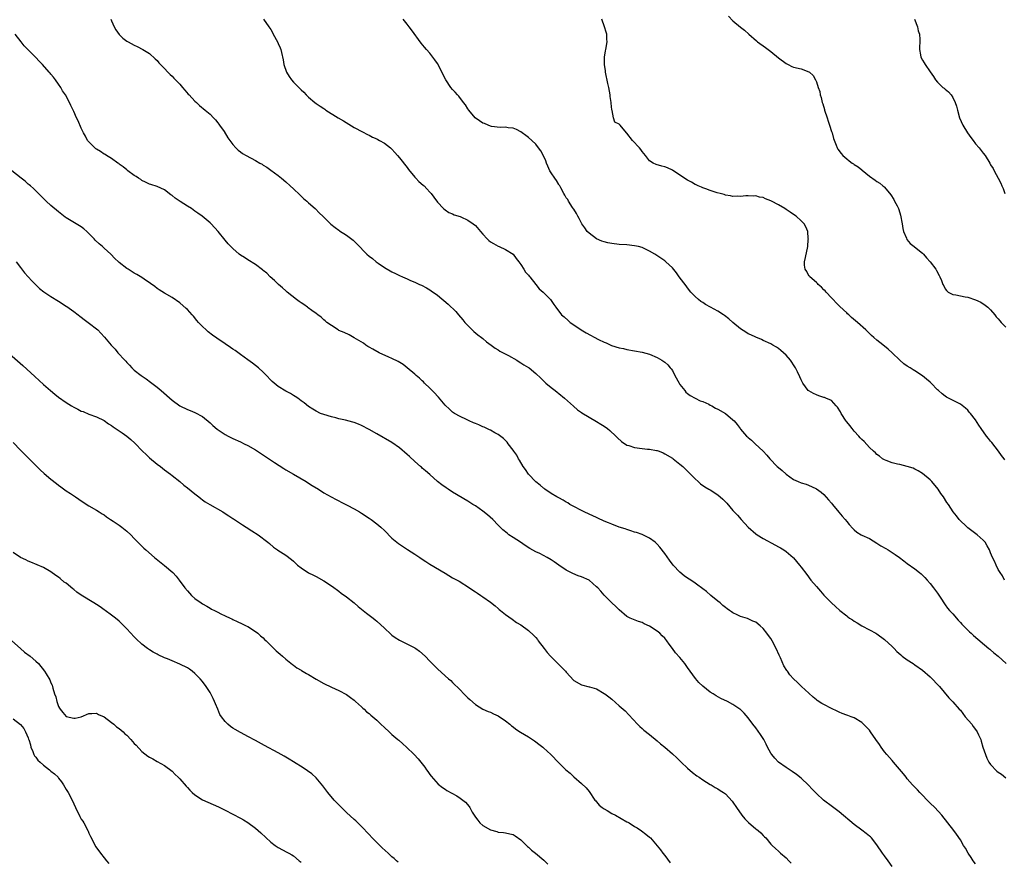
# Model space of a CAD drawing. Units: inches. Extents: x 2523000 to 2526000, y 1542000 to 1545000.
# Drawn here: x 2523779 to 2524039, y 1542629 to 1542851 of the extents above; entities that cross this region are included whole.
import ezdxf

# ---------------------------------------------------------------- set-up
doc = ezdxf.new("R2010")
doc.units = ezdxf.units.IN
doc.header["$MEASUREMENT"] = 0
doc.layers.add('LD25231542_10ft', color=93, linetype='Continuous')

msp = doc.modelspace()

# ---------------------------------------------------------------- linework, layer by layer
at = {"layer": 'LD25231542_10ft'}
for points, elevation in [([(2523965.8, 1542851.8), (2523967, 1542850.53), (2523969, 1542848.86), (2523970.04, 1542848.04), (2523971.14, 1542847), (2523973.23, 1542845.23), (2523973.51, 1542845), (2523975.55, 1542843.55), (2523976.26, 1542843), (2523977, 1542842.43), (2523979, 1542840.82), (2523981, 1542839.27), (2523981.17, 1542839.17), (2523981.53, 1542839), (2523982.54, 1542838.54), (2523983, 1542838.35), (2523985, 1542837.88), (2523987, 1542837.11), (2523987.15, 1542837), (2523988.13, 1542836.13), (2523988.75, 1542835), (2523989, 1542834.49), (2523989.5, 1542833), (2523989.93, 1542831.93), (2523990.03, 1542831), (2523990.31, 1542830.31), (2523990.54, 1542829), (2523990.67, 1542828.66), (2523991.12, 1542827.12), (2523991.13, 1542827), (2523991.81, 1542825), (2523992.08, 1542824.08), (2523992.5, 1542823), (2523993, 1542821.39), (2523993.14, 1542821), (2523993.51, 1542819.51), (2523994.24, 1542817.76), (2523994.5, 1542817), (2523994.68, 1542816.68), (2523995.52, 1542815.52), (2523995.96, 1542815), (2523997, 1542814.11), (2523997.64, 1542813.64), (2523998.43, 1542813), (2523998.78, 1542812.78), (2523999, 1542812.61), (2524000, 1542812), (2524001, 1542811.2), (2524001.12, 1542811.12), (2524003, 1542809.61), (2524004.54, 1542808.54), (2524005, 1542808.19), (2524005.72, 1542807.72), (2524006.58, 1542807), (2524006.82, 1542806.82), (2524007, 1542806.63), (2524008.62, 1542804.62), (2524009.41, 1542803.41), (2524009.64, 1542803), (2524010.29, 1542801.71), (2524010.68, 1542801), (2524010.77, 1542800.77), (2524011.24, 1542799.24), (2524011.61, 1542797), (2524011.78, 1542795.78), (2524012.01, 1542795), (2524012.75, 1542793.25), (2524012.87, 1542792.87), (2524013.79, 1542791.79), (2524014.79, 1542791), (2524014.89, 1542790.89), (2524017, 1542789.22), (2524017.24, 1542789), (2524018.06, 1542788.06), (2524019.07, 1542787), (2524020.52, 1542785), (2524020.71, 1542784.71), (2524021.38, 1542783.39), (2524021.61, 1542783), (2524022.05, 1542782.05), (2524022.4, 1542781), (2524022.63, 1542780.63), (2524023, 1542779.85), (2524023.38, 1542779.38), (2524023.78, 1542779), (2524025, 1542778.33), (2524025.77, 1542778.23), (2524028.25, 1542777.75), (2524029, 1542777.63), (2524030.99, 1542776.99), (2524032.37, 1542776.37), (2524033.58, 1542775.58), (2524034.29, 1542775), (2524035, 1542774.32), (2524036.08, 1542773), (2524036.48, 1542772.48), (2524037, 1542771.98), (2524037.4, 1542771.4), (2524037.73, 1542771), (2524039, 1542769.72)], 7890), ([(2523802.84, 1542851), (2523803, 1542850.58), (2523803.71, 1542849), (2523804.15, 1542848.15), (2523805, 1542846.98), (2523805.98, 1542845.98), (2523807, 1542845.21), (2523807.35, 1542845), (2523809, 1542844.1), (2523809.75, 1542843.75), (2523811.24, 1542843), (2523813, 1542841.95), (2523814.54, 1542840.54), (2523815, 1542840.09), (2523815.47, 1542839.47), (2523815.88, 1542839), (2523817, 1542837.93), (2523817.87, 1542837), (2523818.43, 1542836.43), (2523819, 1542835.93), (2523819.44, 1542835.44), (2523819.88, 1542835), (2523821, 1542833.83), (2523821.73, 1542833), (2523822.29, 1542832.29), (2523823.25, 1542831.24), (2523823.49, 1542831), (2523825, 1542829.36), (2523825.4, 1542829), (2523826.2, 1542828.2), (2523827.7, 1542827), (2523829, 1542825.91), (2523829.88, 1542825), (2523830.39, 1542824.39), (2523831, 1542823.68), (2523831.28, 1542823.28), (2523831.5, 1542823), (2523832.67, 1542821.33), (2523833.72, 1542819.72), (2523835, 1542817.9), (2523835.8, 1542817), (2523836.4, 1542816.4), (2523837, 1542815.95), (2523837.57, 1542815.57), (2523838.5, 1542815), (2523841, 1542813.7), (2523842.16, 1542813), (2523842.7, 1542812.7), (2523843, 1542812.5), (2523843.95, 1542811.95), (2523845, 1542811.17), (2523847, 1542809.72), (2523847.85, 1542809), (2523849, 1542808.09), (2523850.16, 1542807), (2523851, 1542806.25), (2523852.66, 1542804.66), (2523853.69, 1542803.69), (2523854.5, 1542803), (2523855, 1542802.51), (2523856.71, 1542801), (2523857.83, 1542799.83), (2523858.77, 1542799), (2523859, 1542798.75), (2523860.9, 1542796.9), (2523861.99, 1542795.99), (2523863, 1542795.32), (2523863.18, 1542795.18), (2523865, 1542794.03), (2523866.72, 1542792.72), (2523867.71, 1542791.72), (2523868.39, 1542791), (2523869.67, 1542789.67), (2523870.37, 1542789), (2523871, 1542788.46), (2523871.83, 1542787.82), (2523872.84, 1542787), (2523873.39, 1542786.61), (2523875, 1542785.5), (2523877, 1542784.33), (2523877.9, 1542783.9), (2523879, 1542783.36), (2523879.78, 1542783), (2523881, 1542782.51), (2523881.91, 1542782.09), (2523883, 1542781.63), (2523884.28, 1542781), (2523884.79, 1542780.79), (2523886.11, 1542780.11), (2523887, 1542779.57), (2523887.35, 1542779.35), (2523889, 1542778.18), (2523891.85, 1542775.85), (2523893.88, 1542773.88), (2523894.56, 1542773), (2523895.68, 1542771.68), (2523896.24, 1542771), (2523897, 1542770.18), (2523898.63, 1542768.63), (2523899.7, 1542767.7), (2523900.66, 1542767), (2523901, 1542766.72), (2523901.91, 1542765.91), (2523903.22, 1542765), (2523904.2, 1542764.2), (2523905, 1542763.77), (2523905.44, 1542763.44), (2523906.34, 1542763), (2523907.75, 1542762.25), (2523909.91, 1542761), (2523910.57, 1542760.57), (2523911, 1542760.36), (2523911.82, 1542759.82), (2523913, 1542759.14), (2523913.2, 1542759), (2523915, 1542757.49), (2523916.25, 1542756.25), (2523917.62, 1542755), (2523919, 1542753.85), (2523920.07, 1542753), (2523920.57, 1542752.57), (2523921, 1542752.24), (2523922.55, 1542751), (2523924.88, 1542748.88), (2523925.96, 1542747.96), (2523927, 1542747.24), (2523927.13, 1542747.13), (2523929, 1542746.01), (2523931, 1542744.87), (2523932.12, 1542744.12), (2523933, 1542743.59), (2523933.91, 1542743), (2523934.5, 1542742.5), (2523936.11, 1542741), (2523936.55, 1542740.55), (2523937.57, 1542739.57), (2523939, 1542738.64), (2523939.51, 1542738.49), (2523941, 1542737.96), (2523943, 1542737.73), (2523944.41, 1542737.59), (2523945, 1542737.59), (2523946.77, 1542737.23), (2523947, 1542737.21), (2523947.55, 1542737), (2523948.57, 1542736.57), (2523949, 1542736.37), (2523951, 1542735.15), (2523951.2, 1542735), (2523953, 1542733.61), (2523953.72, 1542733), (2523954.39, 1542732.39), (2523955.79, 1542731), (2523957, 1542729.72), (2523957.78, 1542729), (2523958.45, 1542728.45), (2523959.61, 1542727.61), (2523960.62, 1542727), (2523961, 1542726.79), (2523963, 1542725.49), (2523964.35, 1542724.35), (2523965, 1542723.7), (2523965.33, 1542723.33), (2523967, 1542721.42), (2523967.35, 1542721), (2523968.15, 1542720.15), (2523969.16, 1542719), (2523971, 1542717), (2523973, 1542715.23), (2523973.34, 1542715), (2523975, 1542713.98), (2523978.23, 1542712.23), (2523979, 1542711.84), (2523979.51, 1542711.51), (2523980.38, 1542711), (2523981, 1542710.59), (2523982.87, 1542709), (2523983, 1542708.87), (2523984.59, 1542707), (2523985, 1542706.47), (2523986.46, 1542704.46), (2523987.58, 1542703), (2523989, 1542701.3), (2523990.1, 1542700.1), (2523991, 1542699.08), (2523992.99, 1542696.99), (2523994.02, 1542696.02), (2523995.16, 1542695), (2523997, 1542693.56), (2523997.33, 1542693.33), (2523997.74, 1542693), (2523998.5, 1542692.5), (2523999, 1542692.19), (2523999.76, 1542691.76), (2524001, 1542690.99), (2524003, 1542689.94), (2524004.72, 1542689), (2524005, 1542688.82), (2524007, 1542687.39), (2524009, 1542685.54), (2524009.53, 1542685), (2524010.22, 1542684.22), (2524011.28, 1542683.28), (2524011.68, 1542683), (2524013, 1542681.95), (2524014.52, 1542681), (2524015, 1542680.68), (2524017, 1542679.24), (2524019, 1542677.52), (2524019.54, 1542677), (2524021, 1542675.5), (2524021.46, 1542675), (2524024, 1542672), (2524025, 1542670.95), (2524026.71, 1542669), (2524027, 1542668.69), (2524028.31, 1542667), (2524030, 1542665), (2524030.42, 1542664.42), (2524031.29, 1542663.29), (2524031.47, 1542663), (2524031.82, 1542662.18), (2524032.37, 1542661), (2524032.53, 1542660.53), (2524032.97, 1542659), (2524033.6, 1542657), (2524034.03, 1542656.03), (2524034.55, 1542655), (2524035, 1542654.38), (2524036.65, 1542652.65), (2524037, 1542652.34), (2524037.84, 1542651.84), (2524039, 1542650.91)], 7850), ([(2523843.06, 1542851), (2523844.51, 1542849), (2523845, 1542848.24), (2523845.44, 1542847.44), (2523845.66, 1542847), (2523846.8, 1542845), (2523847, 1542844.57), (2523847.46, 1542843.46), (2523847.63, 1542843), (2523847.8, 1542842.2), (2523848.26, 1542840.26), (2523848.48, 1542839), (2523849.14, 1542837), (2523849.84, 1542835.84), (2523850.44, 1542835), (2523851, 1542834.39), (2523852.38, 1542833), (2523852.71, 1542832.71), (2523853, 1542832.37), (2523853.71, 1542831.71), (2523854.33, 1542831), (2523854.68, 1542830.68), (2523855, 1542830.37), (2523856.63, 1542829), (2523857, 1542828.73), (2523858.07, 1542828.07), (2523859, 1542827.38), (2523859.24, 1542827.24), (2523859.56, 1542827), (2523862.81, 1542825), (2523864.19, 1542824.19), (2523867, 1542822.45), (2523869.22, 1542821.22), (2523870.56, 1542820.56), (2523871, 1542820.36), (2523871.9, 1542819.9), (2523873, 1542819.41), (2523873.26, 1542819.26), (2523873.75, 1542819), (2523875, 1542818.27), (2523876.62, 1542817), (2523877, 1542816.66), (2523877.77, 1542815.77), (2523878.5, 1542815), (2523879, 1542814.44), (2523881, 1542811.86), (2523881.35, 1542811.35), (2523883, 1542809.34), (2523883.33, 1542809), (2523884.13, 1542808.13), (2523885.2, 1542807.2), (2523885.46, 1542807), (2523886.21, 1542806.21), (2523887, 1542805.33), (2523887.33, 1542805), (2523888.04, 1542804.04), (2523889, 1542802.68), (2523890.6, 1542801), (2523891, 1542800.65), (2523892.02, 1542800.02), (2523893, 1542799.61), (2523893.38, 1542799.38), (2523895, 1542798.89), (2523895.18, 1542798.82), (2523897, 1542797.95), (2523898.4, 1542797), (2523899, 1542796.55), (2523900.33, 1542795), (2523901, 1542794.28), (2523902.16, 1542793), (2523902.59, 1542792.59), (2523903, 1542792.27), (2523903.79, 1542791.79), (2523905, 1542791.1), (2523905.31, 1542791), (2523907, 1542790.19), (2523908.98, 1542789), (2523909.81, 1542787.81), (2523910.5, 1542787), (2523911, 1542786.31), (2523911.83, 1542785), (2523912.27, 1542784.27), (2523913, 1542783.46), (2523913.17, 1542783.17), (2523913.34, 1542783), (2523914.97, 1542781.03), (2523915.86, 1542779.86), (2523916.94, 1542779), (2523918.83, 1542777), (2523919, 1542776.77), (2523919.69, 1542775.69), (2523920.25, 1542775), (2523921.74, 1542773), (2523922.45, 1542772.45), (2523923.48, 1542771.48), (2523924.04, 1542771), (2523925, 1542770.35), (2523926.92, 1542769), (2523928.21, 1542768.21), (2523931.47, 1542766.53), (2523933, 1542765.78), (2523933.57, 1542765.57), (2523934.92, 1542764.92), (2523937, 1542764.29), (2523938.08, 1542764.08), (2523939, 1542763.88), (2523941, 1542763.53), (2523943, 1542763.14), (2523945, 1542762.6), (2523947, 1542761.77), (2523948.26, 1542761), (2523949, 1542760.51), (2523949.79, 1542759.79), (2523950.43, 1542759), (2523950.71, 1542758.71), (2523951, 1542758.32), (2523951.65, 1542757), (2523952.76, 1542755), (2523953, 1542754.64), (2523954.26, 1542753), (2523954.59, 1542752.59), (2523955, 1542752.23), (2523955.71, 1542751.71), (2523957, 1542750.99), (2523958.34, 1542750.34), (2523959, 1542750.09), (2523960.61, 1542749.39), (2523961, 1542749.2), (2523961.39, 1542749), (2523962.41, 1542748.41), (2523963, 1542748.13), (2523965.01, 1542747), (2523967, 1542745.3), (2523967.31, 1542745), (2523968.11, 1542744.11), (2523968.87, 1542743), (2523969, 1542742.84), (2523970.6, 1542741), (2523970.81, 1542740.81), (2523971, 1542740.61), (2523971.9, 1542739.9), (2523972.81, 1542739), (2523974.99, 1542736.99), (2523975.96, 1542735.96), (2523976.73, 1542735), (2523978.65, 1542733), (2523979, 1542732.69), (2523979.94, 1542731.94), (2523981, 1542730.97), (2523983, 1542729.56), (2523984.24, 1542729), (2523985, 1542728.68), (2523986.31, 1542728.31), (2523987.74, 1542727.74), (2523989, 1542727.09), (2523990.23, 1542726.23), (2523991, 1542725.6), (2523992.23, 1542724.23), (2523993, 1542723.34), (2523993.25, 1542723), (2523994.93, 1542720.93), (2523995.85, 1542719.85), (2523996.61, 1542719), (2523997, 1542718.51), (2523997.69, 1542717.69), (2523998.62, 1542716.62), (2523999, 1542716.25), (2523999.69, 1542715.69), (2524000.8, 1542715), (2524001, 1542714.89), (2524003, 1542714), (2524005, 1542712.81), (2524006.05, 1542712.05), (2524007.33, 1542711.33), (2524007.98, 1542711), (2524009, 1542710.3), (2524009.8, 1542709.8), (2524010.98, 1542709), (2524012.1, 1542708.1), (2524013, 1542707.4), (2524015, 1542706.02), (2524016.23, 1542705), (2524016.67, 1542704.67), (2524017, 1542704.35), (2524017.67, 1542703.67), (2524018.26, 1542703), (2524019, 1542702.15), (2524019.95, 1542701), (2524021, 1542699.56), (2524022.03, 1542697.97), (2524022.64, 1542697), (2524022.78, 1542696.78), (2524023, 1542696.53), (2524023.61, 1542695.61), (2524024.14, 1542695), (2524025, 1542694.1), (2524026.42, 1542692.42), (2524027, 1542691.86), (2524027.39, 1542691.39), (2524029.4, 1542689.4), (2524029.87, 1542689), (2524030.45, 1542688.45), (2524034.56, 1542685), (2524034.79, 1542684.79), (2524035, 1542684.63), (2524035.86, 1542683.86), (2524036.98, 1542683), (2524039.11, 1542681)], 7860), ([(2524038.65, 1542703), (2524038.11, 1542704.11), (2524037.47, 1542705), (2524037, 1542705.86), (2524036.42, 1542707), (2524036, 1542708), (2524035.51, 1542709), (2524035, 1542710.18), (2524034.71, 1542711), (2524034.09, 1542712.09), (2524033.54, 1542713), (2524033, 1542713.54), (2524031.4, 1542715), (2524030.05, 1542716.05), (2524029, 1542716.8), (2524028.76, 1542717), (2524026.69, 1542719), (2524026, 1542720), (2524025.14, 1542721), (2524023.85, 1542723), (2524023.47, 1542723.47), (2524022.55, 1542725), (2524021.86, 1542725.86), (2524021.15, 1542727), (2524019.45, 1542729), (2524019, 1542729.48), (2524017, 1542731.13), (2524015.83, 1542731.83), (2524015, 1542732.32), (2524014.52, 1542732.52), (2524013, 1542733.03), (2524011, 1542733.51), (2524010.38, 1542733.62), (2524009, 1542733.99), (2524007.46, 1542734.54), (2524007, 1542734.72), (2524006.49, 1542735), (2524005.68, 1542735.68), (2524005, 1542736.12), (2524004.58, 1542736.58), (2524004.07, 1542737), (2524003, 1542738.02), (2524001.59, 1542739.59), (2524001, 1542740.08), (2524000.59, 1542740.59), (2524000.19, 1542741), (2523999, 1542742.28), (2523998.43, 1542743), (2523997.82, 1542743.82), (2523997, 1542744.78), (2523996.91, 1542744.91), (2523995.55, 1542747), (2523995.38, 1542747.38), (2523994.6, 1542748.6), (2523994.22, 1542749), (2523993, 1542750.36), (2523991.47, 1542751), (2523991.16, 1542751.16), (2523991, 1542751.2), (2523989.67, 1542751.67), (2523989, 1542751.86), (2523988.23, 1542752.23), (2523987, 1542752.91), (2523986.88, 1542753), (2523985.43, 1542755), (2523985, 1542755.85), (2523984.67, 1542756.67), (2523984.01, 1542757.99), (2523983.53, 1542759), (2523983, 1542759.8), (2523982.53, 1542760.53), (2523982.17, 1542761), (2523981, 1542762.32), (2523979.62, 1542763.62), (2523979, 1542764.15), (2523978.48, 1542764.48), (2523977.55, 1542765), (2523977, 1542765.34), (2523975, 1542766.2), (2523974.49, 1542766.49), (2523973.06, 1542767.06), (2523973, 1542767.07), (2523971.75, 1542767.75), (2523971, 1542768), (2523970.41, 1542768.41), (2523969, 1542769.29), (2523967, 1542771.01), (2523965.94, 1542771.94), (2523964.8, 1542772.8), (2523964.5, 1542773), (2523963, 1542773.96), (2523961.09, 1542775), (2523959.76, 1542775.76), (2523959, 1542776.23), (2523958.51, 1542776.51), (2523957.91, 1542777), (2523957, 1542777.82), (2523955.91, 1542779), (2523955, 1542780.1), (2523954.6, 1542780.6), (2523952.83, 1542783), (2523952.07, 1542784.07), (2523951, 1542785.36), (2523949.24, 1542787), (2523949, 1542787.2), (2523947.94, 1542787.94), (2523946.37, 1542789), (2523945, 1542789.75), (2523943, 1542790.72), (2523942.02, 1542791), (2523941, 1542791.22), (2523939, 1542791.42), (2523937, 1542791.57), (2523935, 1542791.82), (2523934.01, 1542792.01), (2523933, 1542792.26), (2523932.42, 1542792.42), (2523931, 1542793.01), (2523929, 1542794.51), (2523928.54, 1542795), (2523927.9, 1542795.9), (2523927.07, 1542797), (2523926.41, 1542798.41), (2523926.02, 1542799), (2523925.74, 1542799.74), (2523925, 1542800.84), (2523924.95, 1542800.95), (2523924.67, 1542801.33), (2523923.58, 1542803), (2523923.38, 1542803.38), (2523923, 1542803.84), (2523922.6, 1542804.6), (2523922.35, 1542805), (2523921.52, 1542806.48), (2523921.26, 1542807), (2523921.16, 1542807.16), (2523921, 1542807.35), (2523920.41, 1542808.41), (2523919.97, 1542809), (2523919, 1542810.43), (2523918.65, 1542811), (2523918.17, 1542812.17), (2523917.78, 1542813), (2523917.58, 1542813.58), (2523917, 1542814.93), (2523916.25, 1542816.25), (2523915.67, 1542817), (2523915, 1542818.01), (2523913.87, 1542819), (2523913, 1542819.8), (2523912.32, 1542820.32), (2523911.36, 1542821), (2523911, 1542821.24), (2523909.84, 1542821.84), (2523909, 1542822.21), (2523907.64, 1542822.36), (2523907, 1542822.49), (2523905.57, 1542822.43), (2523903.3, 1542822.7), (2523903, 1542822.77), (2523902.38, 1542823), (2523901.42, 1542823.42), (2523901, 1542823.56), (2523900.13, 1542824.13), (2523898.96, 1542824.96), (2523897.27, 1542827), (2523897, 1542827.35), (2523896.37, 1542828.37), (2523895.91, 1542829), (2523894.63, 1542830.63), (2523894.3, 1542831), (2523893.7, 1542831.7), (2523893, 1542832.46), (2523892.54, 1542833), (2523891.2, 1542835), (2523889, 1542839.27), (2523888.27, 1542840.27), (2523887.79, 1542841), (2523887, 1542842.01), (2523886.14, 1542843), (2523885.58, 1542843.58), (2523884.67, 1542844.67), (2523882.17, 1542848.17), (2523881.54, 1542849), (2523881, 1542849.66), (2523879.94, 1542851)], 7870), ([(2524038.74, 1542734.74), (2524038.58, 1542735), (2524037.86, 1542735.86), (2524037.09, 1542737), (2524035.3, 1542739.3), (2524035, 1542739.7), (2524034.4, 1542740.4), (2524033.94, 1542741), (2524032.49, 1542743), (2524031.88, 1542743.88), (2524031, 1542745.29), (2524029.69, 1542747), (2524029.36, 1542747.36), (2524029, 1542747.81), (2524028.36, 1542748.36), (2524027, 1542749.4), (2524023.31, 1542751.31), (2524023, 1542751.53), (2524022.17, 1542752.17), (2524021.25, 1542753), (2524021, 1542753.19), (2524019.27, 1542755), (2524019, 1542755.21), (2524018.06, 1542756.06), (2524017, 1542756.91), (2524015, 1542758.26), (2524014.52, 1542758.52), (2524013.77, 1542759), (2524013, 1542759.46), (2524012.08, 1542760.08), (2524011, 1542761.02), (2524008.97, 1542763), (2524007.91, 1542763.91), (2524007, 1542764.73), (2524005.71, 1542765.71), (2524005, 1542766.34), (2524004.18, 1542767), (2524003.57, 1542767.57), (2524002.55, 1542768.55), (2524002.03, 1542769), (2523999.83, 1542771), (2523999.37, 1542771.37), (2523998.3, 1542772.3), (2523997.56, 1542773), (2523997.26, 1542773.26), (2523997, 1542773.52), (2523995.21, 1542775.21), (2523994.2, 1542776.2), (2523993.44, 1542777), (2523993, 1542777.44), (2523991.55, 1542779), (2523991.3, 1542779.3), (2523991, 1542779.6), (2523990.33, 1542780.33), (2523989.48, 1542781), (2523989.27, 1542781.27), (2523989, 1542781.49), (2523987.24, 1542783), (2523987.16, 1542783.16), (2523987, 1542783.32), (2523986.45, 1542784.45), (2523986.05, 1542785), (2523985.91, 1542786.09), (2523985.87, 1542787), (2523986.13, 1542788.13), (2523986.71, 1542791), (2523986.88, 1542792.88), (2523986.89, 1542793), (2523986.86, 1542793.14), (2523986.72, 1542795), (2523986.22, 1542796.22), (2523985.75, 1542797), (2523985, 1542797.76), (2523983.63, 1542799), (2523983, 1542799.47), (2523982.07, 1542800.07), (2523981, 1542800.81), (2523980.64, 1542801), (2523979, 1542802.01), (2523977.12, 1542803), (2523977, 1542803.08), (2523975.56, 1542803.56), (2523975, 1542803.91), (2523974.02, 1542804.02), (2523973, 1542804.35), (2523972.33, 1542804.33), (2523971, 1542804.39), (2523970.36, 1542804.36), (2523969, 1542804.21), (2523968.27, 1542804.27), (2523967, 1542804.17), (2523966.38, 1542804.38), (2523965, 1542804.53), (2523964.69, 1542804.69), (2523963.59, 1542805), (2523962.79, 1542805.21), (2523961, 1542805.82), (2523959.79, 1542806.21), (2523959, 1542806.5), (2523958.67, 1542806.67), (2523957.83, 1542807), (2523957.27, 1542807.27), (2523957, 1542807.36), (2523956.01, 1542808.01), (2523955, 1542808.51), (2523953, 1542809.86), (2523951, 1542811.16), (2523949.75, 1542811.75), (2523949, 1542812.07), (2523948.25, 1542812.25), (2523946.69, 1542812.69), (2523945.94, 1542813), (2523945, 1542813.6), (2523943.87, 1542815), (2523943.51, 1542815.51), (2523943, 1542816.06), (2523942.64, 1542816.64), (2523942.32, 1542817), (2523940.51, 1542819), (2523939, 1542820.94), (2523938.93, 1542821), (2523937.2, 1542823), (2523937.11, 1542823.11), (2523937, 1542823.32), (2523935.85, 1542823.85), (2523935.48, 1542825), (2523935.12, 1542826.88), (2523935.04, 1542827.04), (2523934.83, 1542828.83), (2523934.85, 1542829), (2523934.6, 1542830.6), (2523934.58, 1542831), (2523934.19, 1542833), (2523933.95, 1542834.05), (2523933.36, 1542837), (2523933.33, 1542837.33), (2523933.12, 1542839), (2523933.13, 1542839.13), (2523933.13, 1542841), (2523933.38, 1542842.62), (2523933.48, 1542843), (2523933.83, 1542845), (2523933.73, 1542845.73), (2523933.68, 1542847), (2523933.51, 1542847.51), (2523933.12, 1542849), (2523932.39, 1542851)], 7880), ([(2524014.91, 1542851), (2524015.65, 1542849), (2524015.87, 1542847.87), (2524016.2, 1542847), (2524016.34, 1542845.66), (2524016.2, 1542843), (2524016.45, 1542841.55), (2524016.58, 1542841), (2524017, 1542840.17), (2524017.46, 1542839.46), (2524017.7, 1542839), (2524019, 1542837.12), (2524019.88, 1542835.88), (2524020.47, 1542835), (2524021, 1542834.35), (2524022.4, 1542833), (2524022.74, 1542832.74), (2524023, 1542832.51), (2524023.84, 1542831.84), (2524024.55, 1542831), (2524025, 1542830.31), (2524025.64, 1542829), (2524026, 1542828), (2524026.21, 1542827), (2524026.81, 1542825), (2524027.68, 1542823), (2524028.87, 1542821), (2524029.76, 1542819.76), (2524030.36, 1542819), (2524031, 1542818.1), (2524032, 1542817), (2524033, 1542815.6), (2524033.52, 1542815), (2524034.78, 1542813), (2524035, 1542812.59), (2524035.62, 1542811.62), (2524035.96, 1542811), (2524037.01, 1542809), (2524037.71, 1542807.71), (2524037.91, 1542807), (2524038.29, 1542806.29), (2524038.7, 1542805)], 7900), ([(2524031, 1542628.18), (2524030.35, 1542629), (2524029.82, 1542629.82), (2524029.03, 1542631), (2524028.32, 1542632.32), (2524027.87, 1542633), (2524027, 1542634.51), (2524026.01, 1542636.01), (2524025.27, 1542637), (2524023.73, 1542639), (2524022.12, 1542641), (2524020.29, 1542643), (2524019, 1542644.22), (2524018.27, 1542645), (2524017, 1542646.27), (2524016.31, 1542647), (2524015.7, 1542647.7), (2524015, 1542648.37), (2524014.71, 1542648.7), (2524014.4, 1542649), (2524013, 1542650.61), (2524012.67, 1542651), (2524011.96, 1542651.96), (2524009.36, 1542655), (2524009, 1542655.4), (2524008.27, 1542656.27), (2524007.62, 1542657), (2524007, 1542657.73), (2524006.06, 1542659), (2524005.62, 1542659.62), (2524004.7, 1542661), (2524003.3, 1542663), (2524003, 1542663.4), (2524001.47, 1542665), (2524001, 1542665.46), (2523999, 1542666.69), (2523998.15, 1542667), (2523997.28, 1542667.28), (2523997, 1542667.42), (2523995.84, 1542667.84), (2523995, 1542668.18), (2523994.47, 1542668.47), (2523993, 1542669.14), (2523991, 1542670.17), (2523990.47, 1542670.47), (2523989.23, 1542671.23), (2523989, 1542671.4), (2523988.13, 1542672.13), (2523987, 1542673.16), (2523985.1, 1542675), (2523984, 1542676), (2523982.99, 1542676.99), (2523982.03, 1542678.03), (2523981.35, 1542679), (2523981.19, 1542679.19), (2523980.41, 1542680.41), (2523979.51, 1542682.49), (2523979.18, 1542683.18), (2523978.41, 1542685), (2523977.36, 1542687), (2523977, 1542687.6), (2523976.4, 1542688.4), (2523975.97, 1542689), (2523975, 1542690.25), (2523974.13, 1542691), (2523973, 1542691.92), (2523972.23, 1542692.23), (2523971, 1542692.83), (2523970.86, 1542692.86), (2523969, 1542693.44), (2523968.13, 1542693.87), (2523967, 1542694.35), (2523966.61, 1542694.61), (2523966.08, 1542695), (2523965.43, 1542695.43), (2523965, 1542695.76), (2523964.33, 1542696.33), (2523963.58, 1542697), (2523963, 1542697.45), (2523961.18, 1542699), (2523959.98, 1542699.98), (2523959, 1542700.73), (2523958.68, 1542701), (2523957.72, 1542701.72), (2523957, 1542702.19), (2523955.86, 1542703), (2523955, 1542703.55), (2523954.15, 1542704.15), (2523953, 1542705.09), (2523951.25, 1542707), (2523950.27, 1542708.27), (2523949, 1542710.08), (2523947.68, 1542711.68), (2523947, 1542712.48), (2523946.42, 1542713), (2523945, 1542714.07), (2523943.01, 1542715.01), (2523941.54, 1542715.54), (2523941, 1542715.71), (2523940.05, 1542716.05), (2523939, 1542716.38), (2523938.54, 1542716.54), (2523937, 1542717.03), (2523935, 1542717.74), (2523934.1, 1542718.1), (2523933, 1542718.57), (2523931.36, 1542719.36), (2523931, 1542719.51), (2523929.99, 1542720), (2523929, 1542720.41), (2523927.7, 1542721), (2523927, 1542721.34), (2523925, 1542722.41), (2523923.98, 1542723), (2523923.41, 1542723.41), (2523923, 1542723.6), (2523922.14, 1542724.14), (2523921, 1542724.72), (2523920.49, 1542725), (2523919, 1542725.9), (2523917.35, 1542727), (2523917.16, 1542727.16), (2523917, 1542727.26), (2523916.07, 1542728.07), (2523914.95, 1542728.95), (2523913, 1542731), (2523912.2, 1542732.2), (2523911.64, 1542733), (2523910.66, 1542734.66), (2523910.42, 1542735), (2523909.95, 1542735.95), (2523909.18, 1542737), (2523909, 1542737.3), (2523907.7, 1542739), (2523907.41, 1542739.41), (2523906.39, 1542740.39), (2523905, 1542741.4), (2523904.11, 1542741.89), (2523903, 1542742.54), (2523902.7, 1542742.7), (2523902.02, 1542743), (2523901.34, 1542743.34), (2523901, 1542743.48), (2523899.96, 1542743.96), (2523899, 1542744.34), (2523898.55, 1542744.55), (2523897.41, 1542745), (2523896.63, 1542745.37), (2523895, 1542746.17), (2523893.53, 1542747), (2523893, 1542747.35), (2523892.14, 1542748.14), (2523891, 1542749.13), (2523890.18, 1542750.18), (2523889.26, 1542751.26), (2523889, 1542751.52), (2523888.34, 1542752.34), (2523887, 1542753.69), (2523885.58, 1542755), (2523885.29, 1542755.29), (2523885, 1542755.55), (2523884.26, 1542756.26), (2523883.37, 1542757), (2523883, 1542757.35), (2523881.05, 1542759.05), (2523879.91, 1542759.91), (2523878.67, 1542760.67), (2523877, 1542761.5), (2523876.17, 1542761.83), (2523873.6, 1542763), (2523873.2, 1542763.2), (2523873, 1542763.29), (2523871.94, 1542763.94), (2523871, 1542764.45), (2523870.67, 1542764.67), (2523870.13, 1542765), (2523869.48, 1542765.48), (2523867, 1542766.97), (2523865.7, 1542767.7), (2523864.34, 1542768.34), (2523863, 1542768.9), (2523862.82, 1542769), (2523861, 1542770.14), (2523859.85, 1542771), (2523859.41, 1542771.41), (2523859, 1542771.71), (2523858.35, 1542772.35), (2523857.44, 1542773), (2523857, 1542773.36), (2523855.82, 1542774.18), (2523854.88, 1542774.88), (2523854.68, 1542775), (2523853.7, 1542775.7), (2523853, 1542776.14), (2523852.52, 1542776.52), (2523851.83, 1542777), (2523849.33, 1542779), (2523849.16, 1542779.16), (2523849, 1542779.29), (2523848.13, 1542780.13), (2523847.01, 1542781), (2523846.03, 1542782.03), (2523844.89, 1542783), (2523843.95, 1542783.95), (2523843, 1542784.71), (2523842.85, 1542784.85), (2523841, 1542786.26), (2523839, 1542787.5), (2523838.1, 1542788.1), (2523837, 1542788.77), (2523836.67, 1542789), (2523835, 1542790.46), (2523834.47, 1542791), (2523833.76, 1542791.76), (2523833, 1542792.67), (2523831.1, 1542795), (2523829.24, 1542797), (2523829, 1542797.22), (2523826.92, 1542799), (2523825.78, 1542799.78), (2523825, 1542800.36), (2523824.06, 1542801), (2523823, 1542801.65), (2523821.07, 1542802.93), (2523819.77, 1542803.77), (2523819, 1542804.49), (2523818.68, 1542804.68), (2523817, 1542805.93), (2523815, 1542806.83), (2523813.36, 1542807.36), (2523813, 1542807.5), (2523811.99, 1542807.99), (2523811, 1542808.45), (2523810.68, 1542808.68), (2523810.12, 1542809), (2523809.46, 1542809.46), (2523809, 1542809.76), (2523807.29, 1542811), (2523807, 1542811.23), (2523806.07, 1542812.07), (2523805, 1542812.76), (2523804.87, 1542812.87), (2523804.64, 1542813), (2523803, 1542814.22), (2523801.67, 1542815), (2523801.27, 1542815.27), (2523801, 1542815.39), (2523800.08, 1542816.08), (2523799, 1542816.66), (2523798.82, 1542816.82), (2523798.55, 1542817), (2523797, 1542818.59), (2523796.67, 1542819), (2523796.09, 1542820.09), (2523795.57, 1542821), (2523795, 1542822.26), (2523794.17, 1542824.17), (2523793.75, 1542825), (2523793, 1542826.59), (2523792.83, 1542827), (2523792.22, 1542828.22), (2523791.92, 1542829), (2523790.84, 1542831), (2523790.08, 1542832.08), (2523789.57, 1542833), (2523789, 1542833.87), (2523788.17, 1542835), (2523787.64, 1542835.64), (2523787, 1542836.5), (2523786.75, 1542836.75), (2523786.56, 1542837), (2523784.75, 1542839), (2523783.89, 1542839.89), (2523783, 1542840.87), (2523781, 1542842.91), (2523779.93, 1542843.93), (2523779.15, 1542845), (2523777.58, 1542847)], 7840), ([(2524009, 1542627.52), (2524007.91, 1542629), (2524007, 1542630.28), (2524006.46, 1542631), (2524005, 1542633.21), (2524003.52, 1542635), (2524003.27, 1542635.27), (2524003, 1542635.49), (2524002.17, 1542636.17), (2524001, 1542637.04), (2523999, 1542638.57), (2523995, 1542641.9), (2523993.25, 1542643.25), (2523990.92, 1542645), (2523989, 1542646.73), (2523987.91, 1542647.91), (2523986.93, 1542648.93), (2523985, 1542650.82), (2523983.79, 1542651.79), (2523982.58, 1542652.58), (2523981, 1542653.55), (2523979, 1542655.02), (2523978.05, 1542656.05), (2523977.23, 1542657), (2523977, 1542657.35), (2523976.13, 1542659), (2523975.78, 1542659.78), (2523975.12, 1542661), (2523974.3, 1542662.3), (2523973, 1542664.05), (2523972.24, 1542665), (2523971, 1542666.73), (2523969.92, 1542667.92), (2523969, 1542668.86), (2523968.81, 1542669), (2523967, 1542670.18), (2523965.52, 1542671), (2523963.82, 1542671.82), (2523962.52, 1542672.52), (2523961.76, 1542673), (2523961, 1542673.44), (2523959.01, 1542675.01), (2523957.99, 1542675.99), (2523957.06, 1542677.06), (2523955.67, 1542679), (2523955, 1542680.01), (2523954.29, 1542681), (2523953, 1542682.63), (2523951.86, 1542683.86), (2523951, 1542685.01), (2523950.13, 1542686.13), (2523949.55, 1542687), (2523949, 1542687.67), (2523948.35, 1542688.35), (2523947.7, 1542689), (2523947, 1542689.59), (2523945, 1542690.9), (2523943.53, 1542691.53), (2523943, 1542691.84), (2523942.09, 1542692.09), (2523939.9, 1542693), (2523939, 1542693.45), (2523937, 1542695.16), (2523936.1, 1542696.1), (2523935, 1542697.06), (2523933, 1542699.04), (2523932.08, 1542700.08), (2523931.3, 1542701), (2523931, 1542701.29), (2523929, 1542702.97), (2523927, 1542703.87), (2523926.17, 1542704.17), (2523924.74, 1542704.74), (2523924.19, 1542705), (2523923, 1542705.62), (2523921, 1542706.98), (2523919.83, 1542707.83), (2523919, 1542708.37), (2523917.92, 1542709), (2523915.99, 1542710.01), (2523915, 1542710.49), (2523913.39, 1542711.39), (2523912.19, 1542712.19), (2523910.92, 1542713), (2523909, 1542714.28), (2523907.88, 1542715), (2523907.36, 1542715.36), (2523906.28, 1542716.28), (2523905.53, 1542717), (2523905, 1542717.53), (2523903.61, 1542719), (2523902.22, 1542720.22), (2523901, 1542721.2), (2523899, 1542722.6), (2523898.37, 1542723), (2523897, 1542723.87), (2523893, 1542726.24), (2523891.84, 1542727), (2523891.32, 1542727.32), (2523890.13, 1542728.13), (2523889.05, 1542729.05), (2523887, 1542730.89), (2523885.84, 1542731.84), (2523885, 1542732.59), (2523884.77, 1542732.77), (2523884.52, 1542733), (2523883, 1542734.33), (2523881.6, 1542735.6), (2523881, 1542736.17), (2523879, 1542737.9), (2523877, 1542739.32), (2523873, 1542741.58), (2523871, 1542742.76), (2523869, 1542743.81), (2523868.13, 1542744.13), (2523867, 1542744.62), (2523866.68, 1542744.68), (2523864.77, 1542745.23), (2523863, 1542745.6), (2523862.19, 1542745.81), (2523861, 1542746.09), (2523859, 1542746.68), (2523858.18, 1542747), (2523857, 1542747.55), (2523856.14, 1542748.14), (2523855, 1542748.85), (2523853.81, 1542749.81), (2523853, 1542750.33), (2523852.14, 1542751), (2523851.45, 1542751.45), (2523851, 1542751.68), (2523850.21, 1542752.21), (2523849, 1542752.89), (2523847, 1542754.11), (2523845.41, 1542755.41), (2523845, 1542755.79), (2523843.88, 1542757), (2523843, 1542757.86), (2523841.75, 1542759), (2523841, 1542759.65), (2523840.22, 1542760.22), (2523839, 1542761.16), (2523837, 1542762.57), (2523835.61, 1542763.61), (2523835, 1542763.97), (2523834.42, 1542764.42), (2523833, 1542765.35), (2523830.82, 1542766.82), (2523829.66, 1542767.66), (2523828.53, 1542768.53), (2523827.97, 1542769), (2523827, 1542769.94), (2523825.96, 1542771), (2523825.53, 1542771.53), (2523824.61, 1542772.61), (2523824.24, 1542773), (2523823, 1542774.39), (2523822.69, 1542774.69), (2523821, 1542776.18), (2523819, 1542777.57), (2523817, 1542778.68), (2523815.55, 1542779.55), (2523815, 1542779.94), (2523814.43, 1542780.43), (2523813.3, 1542781.3), (2523811.64, 1542782.36), (2523811, 1542782.8), (2523809.65, 1542783.65), (2523809, 1542784), (2523807.36, 1542785), (2523807, 1542785.24), (2523805, 1542786.81), (2523804.79, 1542787), (2523803.89, 1542787.89), (2523802.84, 1542789), (2523801, 1542790.61), (2523800.58, 1542791), (2523799.71, 1542791.71), (2523798.68, 1542792.68), (2523798.4, 1542793), (2523797, 1542794.46), (2523796.45, 1542795), (2523795.68, 1542795.68), (2523795, 1542796.19), (2523794.51, 1542796.51), (2523791, 1542798.62), (2523790.77, 1542798.77), (2523789, 1542800.13), (2523787, 1542801.82), (2523785.7, 1542803), (2523785, 1542803.69), (2523784.36, 1542804.36), (2523783, 1542805.69), (2523782.36, 1542806.36), (2523781.57, 1542807), (2523781.27, 1542807.27), (2523781, 1542807.47), (2523780.21, 1542808.21), (2523779.11, 1542809), (2523776.71, 1542811)], 7830), ([(2523777.82, 1542787), (2523779, 1542785.47), (2523780.04, 1542784.04), (2523781, 1542783.06), (2523781.92, 1542781.92), (2523782.91, 1542781), (2523783.94, 1542779.94), (2523785.08, 1542779.08), (2523787, 1542777.83), (2523789, 1542776.63), (2523791, 1542775.32), (2523791.18, 1542775.18), (2523793, 1542773.9), (2523794.16, 1542773), (2523794.62, 1542772.62), (2523795, 1542772.38), (2523795.74, 1542771.74), (2523796.86, 1542771), (2523799.34, 1542769), (2523800.17, 1542768.17), (2523801.11, 1542767.11), (2523802.85, 1542765), (2523803.92, 1542763.92), (2523804.67, 1542763), (2523806.49, 1542761), (2523806.74, 1542760.74), (2523807, 1542760.44), (2523807.72, 1542759.72), (2523808.36, 1542759), (2523809, 1542758.42), (2523810.78, 1542757), (2523812.1, 1542756.1), (2523813.26, 1542755.26), (2523815, 1542753.88), (2523816.05, 1542753), (2523819, 1542750.46), (2523820.99, 1542749), (2523823, 1542748), (2523823.73, 1542747.73), (2523825, 1542747.21), (2523827, 1542746.15), (2523829, 1542744.5), (2523829.76, 1542743.76), (2523830.84, 1542742.84), (2523833, 1542741.41), (2523833.75, 1542741), (2523835, 1542740.39), (2523837, 1542739.5), (2523838, 1542739), (2523839, 1542738.53), (2523841, 1542737.36), (2523846.01, 1542734.01), (2523848.44, 1542732.44), (2523849, 1542732.09), (2523851, 1542730.93), (2523854.39, 1542729), (2523855, 1542728.62), (2523855.97, 1542727.97), (2523857.57, 1542727), (2523859, 1542726.06), (2523860.96, 1542724.96), (2523862.26, 1542724.26), (2523863, 1542723.94), (2523863.61, 1542723.61), (2523865.17, 1542722.83), (2523867, 1542721.83), (2523868.44, 1542721), (2523869, 1542720.66), (2523871, 1542719.35), (2523871.52, 1542719), (2523873, 1542717.87), (2523874.03, 1542717), (2523875, 1542716.07), (2523877, 1542714.06), (2523878.68, 1542712.68), (2523881.11, 1542711.11), (2523883, 1542709.85), (2523884.31, 1542709), (2523885, 1542708.51), (2523885.92, 1542707.92), (2523887, 1542707.25), (2523891, 1542704.83), (2523893, 1542703.66), (2523894.7, 1542702.7), (2523897.43, 1542701), (2523898.36, 1542700.36), (2523899, 1542699.95), (2523899.56, 1542699.56), (2523900.46, 1542699), (2523901, 1542698.64), (2523903, 1542697.22), (2523904.2, 1542696.2), (2523905, 1542695.57), (2523905.29, 1542695.29), (2523905.68, 1542695), (2523907, 1542693.93), (2523908.7, 1542692.7), (2523909.88, 1542691.88), (2523911, 1542691.19), (2523913, 1542689.77), (2523914.44, 1542688.44), (2523915, 1542687.85), (2523915.37, 1542687.37), (2523915.62, 1542687), (2523917.13, 1542685), (2523917.97, 1542683.97), (2523918.81, 1542683), (2523921, 1542680.8), (2523921.92, 1542679.92), (2523922.76, 1542679), (2523923, 1542678.7), (2523925, 1542676.51), (2523927, 1542675.36), (2523929, 1542674.9), (2523929.16, 1542674.84), (2523931, 1542674.3), (2523933, 1542673.15), (2523933.2, 1542673), (2523934.23, 1542672.23), (2523935, 1542671.6), (2523937, 1542669.87), (2523938.51, 1542668.51), (2523939.52, 1542667.52), (2523941.83, 1542665), (2523942.4, 1542664.4), (2523943, 1542663.88), (2523943.45, 1542663.45), (2523945, 1542662.26), (2523947, 1542660.67), (2523947.86, 1542659.86), (2523949, 1542658.95), (2523951, 1542657.24), (2523952.16, 1542656.16), (2523953.35, 1542655), (2523955, 1542653.42), (2523956.29, 1542652.29), (2523957.43, 1542651.43), (2523958.08, 1542651), (2523959, 1542650.3), (2523961, 1542649.1), (2523961.21, 1542649), (2523962.32, 1542648.32), (2523963, 1542647.94), (2523963.57, 1542647.57), (2523964.51, 1542647), (2523965, 1542646.64), (2523966.74, 1542644.74), (2523967, 1542644.42), (2523967.89, 1542643), (2523969.32, 1542641), (2523970.08, 1542640.08), (2523971.1, 1542639.1), (2523973, 1542637.45), (2523973.25, 1542637.25), (2523973.62, 1542637), (2523974.32, 1542636.32), (2523975, 1542635.62), (2523975.32, 1542635.32), (2523975.67, 1542635), (2523977, 1542633.35), (2523977.32, 1542633), (2523978.23, 1542632.23), (2523979, 1542631.54), (2523979.26, 1542631.26), (2523979.52, 1542631), (2523981, 1542629.8), (2523981.7, 1542629), (2523982.36, 1542628.36)], 7820), ([(2523775.35, 1542763.35), (2523779.6, 1542759.6), (2523782.74, 1542756.74), (2523785, 1542754.65), (2523786.85, 1542753), (2523788.04, 1542752.04), (2523789, 1542751.31), (2523791, 1542749.91), (2523792.45, 1542749), (2523793, 1542748.63), (2523794.11, 1542748.11), (2523795, 1542747.61), (2523795.46, 1542747.46), (2523797, 1542746.82), (2523799, 1542746.06), (2523801, 1542745.08), (2523802.23, 1542744.23), (2523803, 1542743.81), (2523803.45, 1542743.45), (2523805, 1542742.44), (2523805.83, 1542741.83), (2523807, 1542741.01), (2523808.08, 1542740.08), (2523809.11, 1542739.11), (2523811.19, 1542737), (2523812.11, 1542736.11), (2523813, 1542735.28), (2523815, 1542733.61), (2523815.88, 1542733), (2523817, 1542732.11), (2523818.52, 1542731), (2523819, 1542730.59), (2523821.02, 1542729), (2523822.08, 1542728.08), (2523823, 1542727.38), (2523825, 1542725.75), (2523825.99, 1542725), (2523826.54, 1542724.54), (2523827, 1542724.22), (2523827.7, 1542723.7), (2523828.96, 1542723), (2523832.4, 1542721), (2523833, 1542720.62), (2523833.95, 1542719.95), (2523835, 1542719.3), (2523835.17, 1542719.17), (2523837, 1542717.96), (2523837.56, 1542717.56), (2523838.52, 1542717), (2523840.02, 1542716.02), (2523841.66, 1542715), (2523844.25, 1542713), (2523844.64, 1542712.64), (2523845.7, 1542711.7), (2523846.75, 1542711), (2523846.89, 1542710.89), (2523849, 1542709.57), (2523850.49, 1542708.49), (2523851, 1542708.06), (2523852.09, 1542707), (2523853, 1542706.22), (2523854.96, 1542704.96), (2523856.31, 1542704.31), (2523857, 1542704), (2523859, 1542702.86), (2523861.3, 1542701.3), (2523863, 1542700.07), (2523863.6, 1542699.6), (2523865, 1542698.58), (2523867, 1542697.02), (2523868.06, 1542696.06), (2523869.43, 1542695), (2523870.29, 1542694.29), (2523871, 1542693.78), (2523872.03, 1542693), (2523872.55, 1542692.55), (2523873, 1542692.2), (2523875, 1542690.38), (2523876.73, 1542688.73), (2523877, 1542688.54), (2523877.85, 1542687.85), (2523879, 1542687.16), (2523882.66, 1542685.34), (2523883, 1542685.19), (2523883.31, 1542685), (2523884.3, 1542684.3), (2523885.72, 1542683), (2523887, 1542681.64), (2523887.64, 1542681), (2523888.34, 1542680.34), (2523889, 1542679.64), (2523891, 1542677.81), (2523891.94, 1542677), (2523892.52, 1542676.52), (2523893, 1542675.99), (2523895, 1542674.04), (2523896, 1542673), (2523896.53, 1542672.53), (2523897, 1542672.01), (2523897.51, 1542671.51), (2523899, 1542670.21), (2523901, 1542668.98), (2523902.39, 1542668.39), (2523903, 1542668.15), (2523903.78, 1542667.78), (2523905, 1542667.23), (2523907, 1542665.91), (2523908.06, 1542665), (2523908.58, 1542664.58), (2523909, 1542664.3), (2523909.73, 1542663.73), (2523910.94, 1542662.94), (2523913, 1542661.71), (2523914.09, 1542661), (2523914.62, 1542660.62), (2523915, 1542660.38), (2523915.76, 1542659.76), (2523916.78, 1542659), (2523917, 1542658.81), (2523918.95, 1542657), (2523921, 1542654.83), (2523922.91, 1542653), (2523924.07, 1542652.07), (2523925, 1542651.13), (2523927, 1542649.34), (2523928.21, 1542648.21), (2523929, 1542647.29), (2523930.58, 1542645), (2523930.76, 1542644.76), (2523931, 1542644.54), (2523931.66, 1542643.66), (2523932.51, 1542643), (2523933, 1542642.65), (2523933.75, 1542642.25), (2523935, 1542641.49), (2523936.03, 1542641), (2523939, 1542639.3), (2523939.21, 1542639.21), (2523939.59, 1542639), (2523941, 1542638.05), (2523941.68, 1542637.68), (2523942.89, 1542636.89), (2523944.02, 1542636.02), (2523945, 1542635.19), (2523945.19, 1542635), (2523947, 1542632.96), (2523947.86, 1542631.86), (2523948.49, 1542631), (2523949, 1542630.34), (2523950.42, 1542628.42)], 7810), ([(2523777, 1542739.32), (2523779, 1542737.34), (2523780.14, 1542736.14), (2523781, 1542735.29), (2523782.13, 1542734.13), (2523783.29, 1542733), (2523784.14, 1542732.14), (2523785.18, 1542731.18), (2523787, 1542729.62), (2523788.48, 1542728.48), (2523789, 1542728.07), (2523789.63, 1542727.63), (2523791, 1542726.61), (2523792.15, 1542725.85), (2523793.48, 1542725), (2523794.38, 1542724.38), (2523795, 1542723.89), (2523797, 1542722.59), (2523799, 1542721.46), (2523799.69, 1542721), (2523800.49, 1542720.49), (2523801, 1542720.21), (2523801.69, 1542719.69), (2523802.73, 1542719), (2523803.45, 1542718.55), (2523805, 1542717.53), (2523805.7, 1542717), (2523807, 1542715.97), (2523808.05, 1542715), (2523809, 1542714.04), (2523810.48, 1542712.48), (2523811.49, 1542711.49), (2523812.02, 1542711), (2523814.35, 1542709), (2523817, 1542706.86), (2523819.13, 1542705), (2523820.03, 1542704.03), (2523820.86, 1542703), (2523822.35, 1542701), (2523823, 1542700.18), (2523824.09, 1542699), (2523825, 1542698.21), (2523826.63, 1542697), (2523827, 1542696.75), (2523828.13, 1542696.13), (2523829, 1542695.58), (2523829.4, 1542695.4), (2523830.16, 1542695), (2523830.73, 1542694.73), (2523831, 1542694.58), (2523831.84, 1542694.16), (2523833, 1542693.63), (2523834.27, 1542693), (2523834.77, 1542692.77), (2523835, 1542692.63), (2523836.13, 1542692.13), (2523837.47, 1542691.47), (2523838.53, 1542691), (2523839, 1542690.77), (2523841, 1542689.49), (2523841.61, 1542689), (2523842.34, 1542688.34), (2523843, 1542687.77), (2523843.38, 1542687.38), (2523843.81, 1542687), (2523845.39, 1542685.39), (2523845.86, 1542685), (2523846.41, 1542684.41), (2523847.47, 1542683.47), (2523848.08, 1542683), (2523849, 1542682.16), (2523850.76, 1542680.76), (2523851, 1542680.59), (2523851.9, 1542679.9), (2523853, 1542679.25), (2523853.14, 1542679.14), (2523854.41, 1542678.41), (2523855, 1542678.1), (2523857, 1542676.93), (2523859, 1542675.79), (2523861, 1542674.82), (2523863, 1542673.88), (2523865, 1542672.81), (2523866.02, 1542672.02), (2523867, 1542671.36), (2523867.18, 1542671.18), (2523867.41, 1542671), (2523869, 1542669.57), (2523869.28, 1542669.28), (2523869.64, 1542669), (2523870.32, 1542668.32), (2523871, 1542667.8), (2523871.41, 1542667.41), (2523871.93, 1542667), (2523873, 1542666.07), (2523874.1, 1542665), (2523875, 1542664.18), (2523876.22, 1542663), (2523877, 1542662.3), (2523878.54, 1542661), (2523878.78, 1542660.78), (2523879.86, 1542659.86), (2523880.83, 1542659), (2523882.86, 1542657), (2523883.9, 1542655.9), (2523884.65, 1542655), (2523885.66, 1542653.66), (2523886.15, 1542653), (2523886.5, 1542652.5), (2523887, 1542651.73), (2523887.31, 1542651.31), (2523889.17, 1542649.17), (2523890.31, 1542648.31), (2523891, 1542647.87), (2523891.5, 1542647.5), (2523894.08, 1542646.08), (2523895, 1542645.52), (2523895.72, 1542645), (2523896.43, 1542644.43), (2523897.33, 1542643.33), (2523897.51, 1542643), (2523898.2, 1542641.8), (2523898.68, 1542641), (2523899, 1542640.53), (2523899.66, 1542639.66), (2523900.23, 1542639), (2523901, 1542638.28), (2523903, 1542637.11), (2523904.67, 1542636.67), (2523905, 1542636.56), (2523906.43, 1542636.43), (2523907, 1542636.34), (2523908.13, 1542636.13), (2523909, 1542635.88), (2523909.55, 1542635.55), (2523911, 1542634.53), (2523912.78, 1542632.78), (2523913, 1542632.6), (2523913.83, 1542631.83), (2523914.88, 1542631), (2523917.12, 1542629.12), (2523918.13, 1542628.13)], 7800), ([(2523878.62, 1542628.62), (2523878.23, 1542629), (2523877.56, 1542629.56), (2523877, 1542630.04), (2523875.98, 1542631), (2523874.4, 1542632.4), (2523873, 1542633.81), (2523871.77, 1542635), (2523871, 1542635.88), (2523870.45, 1542636.45), (2523869.51, 1542637.51), (2523868.03, 1542639), (2523867.5, 1542639.5), (2523867, 1542639.91), (2523865, 1542641.72), (2523863.7, 1542643), (2523861.78, 1542645), (2523860.06, 1542647), (2523858.75, 1542648.75), (2523857, 1542650.87), (2523855.89, 1542651.89), (2523854.73, 1542652.73), (2523853.52, 1542653.52), (2523851, 1542655.07), (2523849.83, 1542655.83), (2523849, 1542656.32), (2523848.59, 1542656.59), (2523847, 1542657.48), (2523843.4, 1542659.4), (2523841, 1542660.71), (2523839, 1542661.76), (2523838.17, 1542662.17), (2523837, 1542662.82), (2523835.58, 1542663.58), (2523835, 1542664), (2523834.39, 1542664.39), (2523833.69, 1542665), (2523833, 1542665.69), (2523832.02, 1542667), (2523831.6, 1542667.6), (2523831.04, 1542669), (2523830.39, 1542670.39), (2523830.17, 1542671), (2523829.78, 1542671.78), (2523829.21, 1542673), (2523829, 1542673.36), (2523827.95, 1542675), (2523827, 1542676.26), (2523826.36, 1542677), (2523825, 1542678.42), (2523824.29, 1542679), (2523823.53, 1542679.53), (2523823, 1542679.86), (2523821, 1542680.87), (2523819, 1542681.71), (2523817.73, 1542682.27), (2523817, 1542682.54), (2523815.28, 1542683.28), (2523815, 1542683.45), (2523814, 1542684), (2523813, 1542684.6), (2523812.47, 1542685), (2523811, 1542686.15), (2523809.53, 1542687.53), (2523809, 1542688.04), (2523807, 1542690.2), (2523806.23, 1542691), (2523805, 1542692.23), (2523804.05, 1542693), (2523803, 1542693.8), (2523801.34, 1542695), (2523801, 1542695.22), (2523799.97, 1542695.97), (2523799, 1542696.57), (2523798.35, 1542697), (2523795, 1542699.04), (2523793.86, 1542699.86), (2523793, 1542700.53), (2523792.73, 1542700.73), (2523791, 1542702.18), (2523790.52, 1542702.52), (2523789.41, 1542703.41), (2523789, 1542703.76), (2523788.25, 1542704.25), (2523787, 1542705.19), (2523785, 1542706.37), (2523781.73, 1542707.73), (2523781, 1542707.99), (2523780.37, 1542708.37), (2523779, 1542708.96), (2523777, 1542710.28)], 7790), ([(2523776.7, 1542687), (2523778.95, 1542684.95), (2523780.04, 1542684.04), (2523781.48, 1542683), (2523783, 1542681.6), (2523783.67, 1542681), (2523785.28, 1542679), (2523785.71, 1542678.29), (2523786.72, 1542676.72), (2523787, 1542675.92), (2523787.28, 1542675.28), (2523787.37, 1542675), (2523787.46, 1542674.54), (2523787.91, 1542673), (2523788.25, 1542672.25), (2523788.51, 1542671), (2523789, 1542669.67), (2523789.27, 1542669.27), (2523789.41, 1542669), (2523790.13, 1542668.13), (2523791, 1542667.01), (2523793, 1542666.61), (2523793.38, 1542666.62), (2523795, 1542667), (2523797, 1542667.82), (2523797.8, 1542667.8), (2523799, 1542667.96), (2523799.58, 1542667.58), (2523801, 1542667), (2523803, 1542665.49), (2523803.58, 1542665), (2523804.33, 1542664.33), (2523805, 1542663.87), (2523806.02, 1542663), (2523806.51, 1542662.51), (2523807, 1542662.1), (2523808.07, 1542661), (2523809, 1542659.94), (2523809.46, 1542659.46), (2523811, 1542657.79), (2523812.61, 1542656.61), (2523813, 1542656.29), (2523813.87, 1542655.87), (2523815, 1542655.18), (2523817, 1542654.1), (2523819, 1542652.62), (2523819.79, 1542651.79), (2523820.61, 1542651), (2523821, 1542650.6), (2523822.67, 1542648.67), (2523823, 1542648.33), (2523823.64, 1542647.64), (2523824.3, 1542647), (2523825, 1542646.37), (2523827, 1542645.03), (2523828.41, 1542644.41), (2523829.85, 1542643.85), (2523831.25, 1542643.25), (2523833, 1542642.36), (2523837, 1542640.24), (2523837.81, 1542639.81), (2523839, 1542639.13), (2523841, 1542637.63), (2523841.7, 1542637), (2523842.36, 1542636.36), (2523845, 1542633.9), (2523846.19, 1542633), (2523846.67, 1542632.67), (2523847, 1542632.47), (2523849.29, 1542631.29), (2523849.76, 1542631), (2523850.56, 1542630.56), (2523851, 1542630.27), (2523852.52, 1542629), (2523853, 1542628.59)], 7780), ([(2523777, 1542666.43), (2523778.92, 1542664.92), (2523779.84, 1542663.84), (2523780.29, 1542663), (2523781, 1542661.41), (2523781.11, 1542661.11), (2523781.13, 1542661), (2523781.56, 1542659.56), (2523781.69, 1542659), (2523782.21, 1542657.79), (2523782.52, 1542657), (2523782.67, 1542656.67), (2523783, 1542656.31), (2523783.56, 1542655.56), (2523784.12, 1542655), (2523785, 1542654.17), (2523786.62, 1542653), (2523787, 1542652.64), (2523787.94, 1542651.94), (2523788.87, 1542651), (2523789, 1542650.8), (2523789.81, 1542649.81), (2523790.31, 1542649), (2523791, 1542647.78), (2523791.52, 1542647), (2523792.6, 1542645), (2523793, 1542644.03), (2523793.48, 1542643), (2523794.64, 1542640.64), (2523795, 1542640), (2523795.41, 1542639.41), (2523795.66, 1542639), (2523796.71, 1542637), (2523796.78, 1542636.78), (2523797, 1542636.3), (2523797.42, 1542635.42), (2523798.44, 1542633.56), (2523798.79, 1542632.79), (2523799.6, 1542631.6), (2523800.1, 1542631), (2523801, 1542629.81), (2523801.65, 1542629), (2523802.24, 1542628.24)], 7770)]:
    msp.add_lwpolyline(points, dxfattribs=dict(at, elevation=elevation))

doc.saveas('drawing.dxf')
